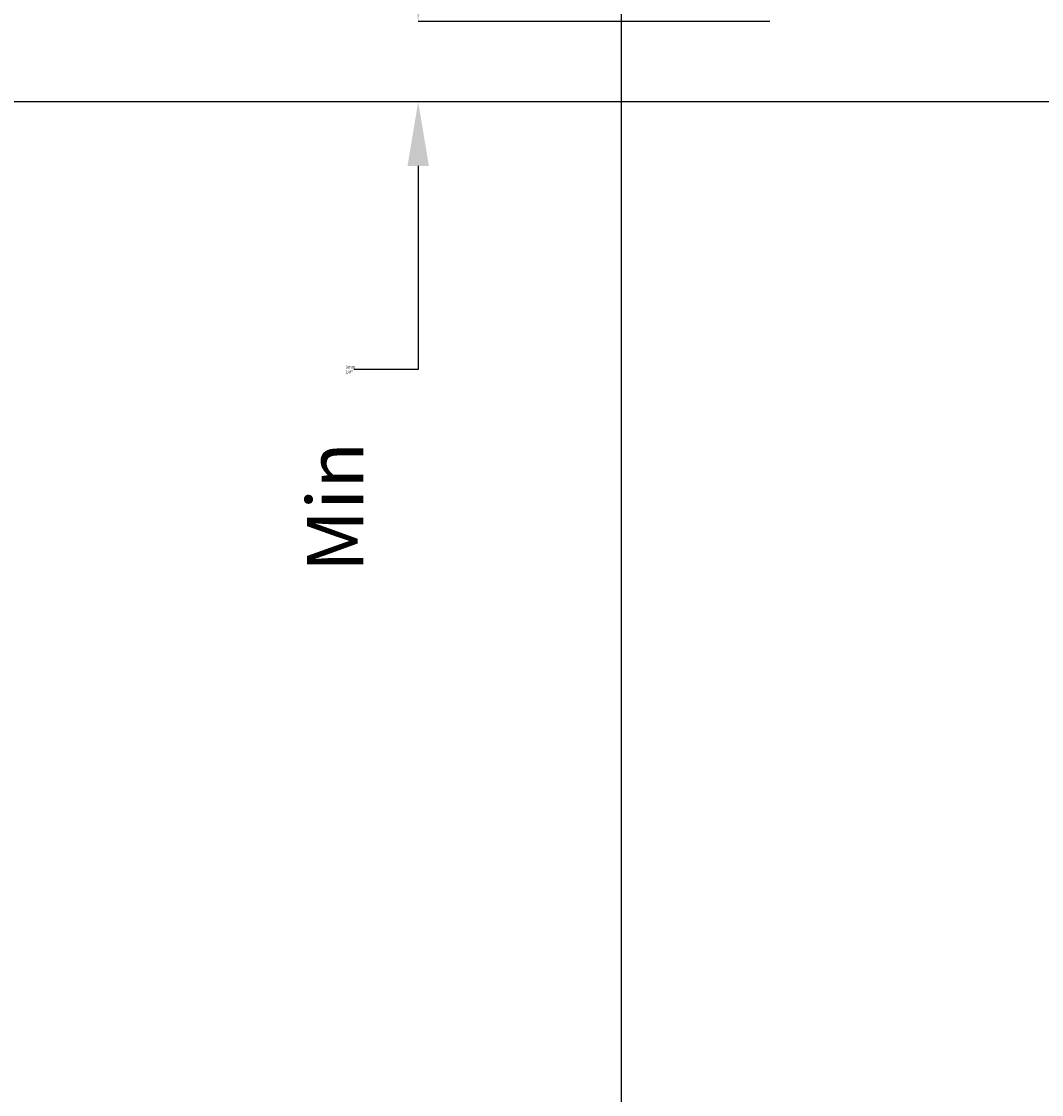
# Model space of a CAD drawing. Extents: x -5 to 2115, y -604 to -5.
# Drawn here: x 593 to 657, y -153 to -87 of the extents above; entities that cross this region are included whole.
import ezdxf

# ---------------------------------------------------------------- set-up
doc = ezdxf.new("R2010")
doc.units = 0
doc.header["$PDSIZE"] = -1
doc.layers.get('0').update_dxf_attribs({"linetype": 'CONTINUOUS'})
doc.layers.get('DEFPOINTS').update_dxf_attribs({"linetype": 'CONTINUOUS'})
doc.layers.add('GENERAL', color=7, linetype='CONTINUOUS')
doc.layers.add('SPECIFY', color=1, linetype='CONTINUOUS')
doc.styles.add('SLDTEXTSTYLE0', font='TXT', dxfattribs={"width": 0.605})
doc.dimstyles.get("Standard").update_dxf_attribs({"dimtxt": 0.18, "dimasz": 0.18, "dimexe": 0.18, "dimexo": 0.0625, "dimgap": 0.09, "dimtad": 0, "dimtih": 1, "dimtoh": 1, "dimzin": 0, "dimcen": 0.09, "dimazin": 3, "dimtfac": 1, "dimtofl": 0, "dimtmove": 0, "dimatfit": 3})

# ---------------------------------------------------------------- blocks, each defined once
blk = doc.blocks.new('*U315')
at = {"layer": 'SPECIFY', "color": 0}
for s, p in [('3mm', (613.559, -108.219)), ('1/8"', (613.529, -108.519))]:
    blk.add_text(s, height=0.18, dxfattribs=at).set_placement(p)
blk = doc.blocks.new('*D107')
at = {"layer": 'DEFPOINTS', "color": 0}
for p in [(618.069, -86.603), (640.044, -86.603), (663.044, -91.603)]:
    blk.add_point(p, dxfattribs=at)
at = {"layer": 'SPECIFY', "color": 0}
for p, q in [((618.069, -82.603), (618.069, -78.603)), ((639.981, -86.603), (618.069, -86.603)), ((662.981, -91.603), (618.069, -91.603)), ((618.069, -95.603), (618.069, -108.279)), ((618.069, -108.279), (614.069, -108.279))]:
    blk.add_line(p, q, dxfattribs=at)
for points in [[(617.403, -82.603), (618.736, -82.603), (618.069, -86.603)], [(617.403, -95.603), (618.736, -95.603), (618.069, -91.603)]]:
    blk.add_solid(points, dxfattribs=at)
blk.add_blockref('*U315', (0, 0))
blk = doc.blocks.new('*U317')
at = {"layer": 'SPECIFY', "color": 0, "style": 'SLDTEXTSTYLE0', "width": 0.605}
blk.add_text('Height Measurement Reveal', height=3.5, rotation=90, dxfattribs=at).set_placement((558.641, -189.554))
blk = doc.blocks.new('*D109')
at = {"layer": 'DEFPOINTS', "color": 0}
for p in [(660.344, -91.603), (557.474, -236.448), (637.044, -236.448)]:
    blk.add_point(p, dxfattribs=at)
at = {"layer": 'SPECIFY', "color": 0}
for p, q in [((660.281, -91.603), (557.474, -91.603)), ((557.474, -95.603), (557.474, -138.918)), ((557.474, -232.448), (557.474, -190.429)), ((636.981, -236.448), (557.474, -236.448))]:
    blk.add_line(p, q, dxfattribs=at)
for points in [[(556.807, -95.603), (558.141, -95.603), (557.474, -91.603)], [(556.807, -232.448), (558.141, -232.448), (557.474, -236.448)]]:
    blk.add_solid(points, dxfattribs=at)
blk.add_blockref('*U317', (0, 0))
blk = doc.blocks.new('*U303')
at = {"layer": 'SPECIFY'}
blk.add_text('Min', height=3.5, rotation=90, dxfattribs=at).set_placement((614.649, -120.895))

msp = doc.modelspace()

# ---------------------------------------------------------------- linework, layer by layer
at = {"layer": 'GENERAL'}
msp.add_line((630.744, -246.148), (630.744, -76.903), dxfattribs=at)

# ---------------------------------------------------------------- block references
msp.add_blockref('*U303', (0, 0))

# ---------------------------------------------------------------- dimensions: what is measured, and where the dimension line sits
at = {"layer": 'SPECIFY'}
for base, p1, p2, text, picture, middle in [((618.069, -86.603), (663.044, -91.603), (640.044, -86.603), '3mm\\P1/8"', '*D107', (613.799, -108.279)), ((557.474, -236.448), (660.344, -91.603), (637.044, -236.448), 'Height Measurement Reveal', '*D109', (557.474, -164.673))]:
    dim = msp.add_linear_dim(base=base, p1=p1, p2=p2, angle=90, text=text, dimstyle='Standard', dxfattribs=at)
    dim.commit()
    dim.dimension.update_dxf_attribs({"geometry": picture, "text_midpoint": middle, "dimtype": 128})

doc.saveas('drawing.dxf')
